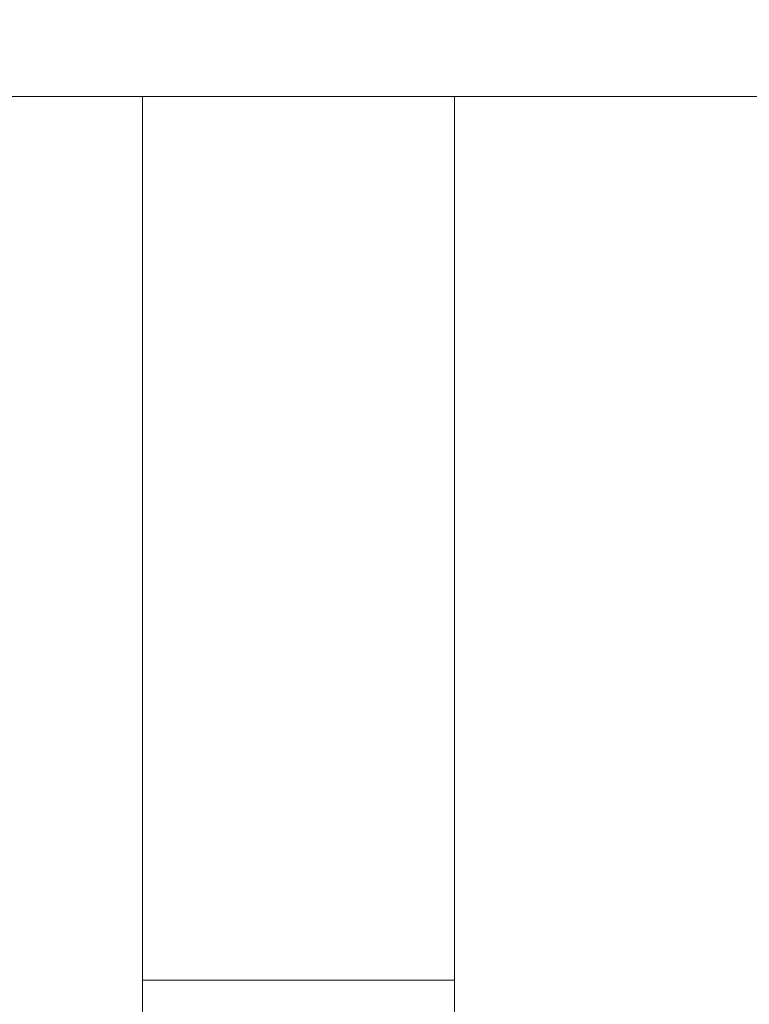
# Model space of a CAD drawing. Units: millimetres. Extents: x 370 to 540, y -369 to -249.
# Drawn here: x 405 to 407, y -259 to -257 of the extents above; entities that cross this region are included whole.
import ezdxf

# ---------------------------------------------------------------- set-up
doc = ezdxf.new("R2010")
doc.units = ezdxf.units.MM
doc.header["$MEASUREMENT"] = 0
doc.layers.add('DWG', color=254, linetype='Continuous')

msp = doc.modelspace()

# ---------------------------------------------------------------- linework, layer by layer
at = {"layer": 'DWG', "lineweight": 9}
for points in [[(404.8835, -257.0913), (405.5349, -257.0913)], [(405.5349, -257.0916), (405.5349, -257.0913)], [(405.5349, -257.0913), (406.1867, -257.0913)], [(405.5349, -257.092), (405.5349, -257.0916)], [(405.5349, -257.092), (405.5349, -257.0927)], [(405.5349, -257.0927), (405.5349, -257.093)], [(405.5349, -257.0934), (405.5349, -257.093)], [(405.5349, -257.0934), (405.5349, -257.0937)], [(405.5349, -257.0941), (405.5349, -257.0937)], [(405.5349, -257.0941), (405.5349, -257.0944)], [(405.5349, -257.0951), (405.5349, -257.0944)], [(405.5349, -257.0961), (405.5349, -257.0951)], [(405.5349, -257.0968), (405.5349, -257.0961)], [(405.5349, -257.0968), (405.5349, -257.0972)], [(405.5349, -257.0985), (405.5349, -257.0972)], [(405.5349, -257.0985), (405.5349, -257.0989)], [(405.5349, -257.0996), (405.5349, -257.0989)], [(405.5349, -257.0996), (405.5349, -257.1003)], [(405.5349, -257.1013), (405.5349, -257.1003)], [(405.5349, -257.1013), (405.5349, -257.1016)], [(405.5349, -257.1027), (405.5349, -257.1016)], [(405.5349, -257.1027), (405.5349, -257.1078)], [(406.1867, -257.0916), (406.1867, -257.0913)], [(406.1867, -257.0913), (406.8386, -257.0913)], [(406.1867, -257.092), (406.1867, -257.0916)], [(406.1867, -257.092), (406.1867, -257.0927)], [(406.1867, -257.0927), (406.1867, -257.093)], [(406.1867, -257.0934), (406.1867, -257.093)], [(406.1867, -257.0934), (406.1867, -257.0937)], [(406.1867, -257.0941), (406.1867, -257.0937)], [(406.1867, -257.0941), (406.1867, -257.0944)], [(406.1867, -257.0951), (406.1867, -257.0944)], [(406.1867, -257.0961), (406.1867, -257.0951)], [(406.1867, -257.0968), (406.1867, -257.0961)], [(406.1867, -257.0968), (406.1867, -257.0972)], [(406.1867, -257.0985), (406.1867, -257.0972)], [(406.1867, -257.0985), (406.1867, -257.0989)], [(406.1867, -257.0996), (406.1867, -257.0989)], [(406.1867, -257.0996), (406.1867, -257.1003)], [(406.1867, -257.1013), (406.1867, -257.1003)], [(406.1867, -257.1013), (406.1867, -257.1016)], [(406.1867, -257.1027), (406.1867, -257.1016)], [(406.1867, -257.1027), (406.1867, -257.103)], [(406.1867, -257.1044), (406.1867, -257.103)], [(406.1867, -257.1044), (406.1867, -257.1047)], [(406.1867, -257.1065), (406.1867, -257.1047)], [(405.5349, -257.1085), (405.5349, -257.1078)], [(405.5349, -257.1085), (405.5349, -257.1096)], [(405.5349, -257.1106), (405.5349, -257.1096)], [(405.5349, -257.1106), (405.5349, -257.1113)], [(405.5349, -257.113), (405.5349, -257.1113)], [(405.5349, -257.113), (405.5349, -257.1137)], [(405.5349, -257.1154), (405.5349, -257.1137)], [(405.5349, -257.1154), (405.5349, -257.1158)], [(405.5349, -257.1182), (405.5349, -257.1158)], [(405.5349, -257.1182), (405.5349, -257.1185)], [(405.5349, -257.1209), (405.5349, -257.1185)], [(405.5349, -257.1233), (405.5349, -257.1209)], [(405.5349, -257.1233), (405.5349, -257.124)], [(405.5349, -257.1264), (405.5349, -257.124)], [(406.1867, -257.1065), (406.1867, -257.1071)], [(406.1867, -257.1085), (406.1867, -257.1071)], [(406.1867, -257.1085), (406.1867, -257.1089)], [(406.1867, -257.1106), (406.1867, -257.1089)], [(406.1867, -257.1106), (406.1867, -257.1113)], [(406.1867, -257.113), (406.1867, -257.1113)], [(406.1867, -257.113), (406.1867, -257.1137)], [(406.1867, -257.1154), (406.1867, -257.1137)], [(406.1867, -257.1154), (406.1867, -257.1158)], [(406.1867, -257.1182), (406.1867, -257.1158)], [(406.1867, -257.1182), (406.1867, -257.1185)], [(406.1867, -257.1209), (406.1867, -257.1185)], [(406.1867, -257.1233), (406.1867, -257.1209)], [(406.1867, -257.1233), (406.1867, -257.124)], [(406.1867, -257.1264), (406.1867, -257.124)], [(405.5349, -257.1264), (405.5349, -257.1271)], [(405.5349, -257.1299), (405.5349, -257.1271)], [(405.5349, -257.1299), (405.5349, -257.1302)], [(405.5349, -257.133), (405.5349, -257.1302)], [(405.5349, -257.133), (405.5349, -257.1337)], [(405.5349, -257.1361), (405.5349, -257.1337)], [(405.5349, -257.1361), (405.5349, -257.1371)], [(405.5349, -257.1395), (405.5349, -257.1371)], [(405.5349, -257.1395), (405.5349, -257.1406)], [(405.5349, -257.1433), (405.5349, -257.1406)], [(405.5349, -257.1433), (405.5349, -257.1444)], [(405.5349, -257.1475), (405.5349, -257.1444)], [(406.1867, -257.1264), (406.1867, -257.1271)], [(406.1867, -257.1299), (406.1867, -257.1271)], [(406.1867, -257.1299), (406.1867, -257.1302)], [(406.1867, -257.133), (406.1867, -257.1302)], [(406.1867, -257.133), (406.1867, -257.1337)], [(406.1867, -257.1361), (406.1867, -257.1337)], [(406.1867, -257.1361), (406.1867, -257.1371)], [(406.1867, -257.1395), (406.1867, -257.1371)], [(406.1867, -257.1395), (406.1867, -257.1406)], [(406.1867, -257.1512), (406.1867, -257.1406)], [(405.5349, -257.1475), (405.5349, -257.1488)], [(405.5349, -257.1512), (405.5349, -257.1488)], [(405.5349, -257.1512), (405.5349, -257.1537)], [(405.5349, -257.1554), (405.5349, -257.1537)], [(405.5349, -257.1554), (405.5349, -257.1574)], [(405.5349, -257.1599), (405.5349, -257.1574)], [(405.5349, -257.1599), (405.5349, -257.1616)], [(405.5349, -257.164), (405.5349, -257.1616)], [(405.5349, -257.164), (405.5349, -257.1661)], [(405.5349, -257.1685), (405.5349, -257.1661)], [(406.1867, -257.1512), (406.1867, -257.153)], [(406.1867, -257.1554), (406.1867, -257.153)], [(406.1867, -257.1554), (406.1867, -257.1568)], [(406.1867, -257.1595), (406.1867, -257.1568)], [(406.1867, -257.1595), (406.1867, -257.1623)], [(406.1867, -257.1643), (406.1867, -257.1623)], [(406.1867, -257.1643), (406.1867, -257.1664)], [(406.1867, -257.1688), (406.1867, -257.1664)], [(405.5349, -257.1685), (405.5349, -257.1709)], [(405.5349, -257.1733), (405.5349, -257.1709)], [(405.5349, -257.1733), (405.5349, -257.1747)], [(405.5349, -257.1774), (405.5349, -257.1747)], [(405.5349, -257.1774), (405.5349, -257.1792)], [(405.5349, -257.1823), (405.5349, -257.1792)], [(405.5349, -257.1823), (405.5349, -257.185)], [(405.5349, -257.1878), (405.5349, -257.185)], [(405.5349, -257.1878), (405.5349, -257.1895)], [(406.1867, -257.1688), (406.1867, -257.1695)], [(406.1867, -257.1726), (406.1867, -257.1695)], [(406.1867, -257.1726), (406.1867, -257.1747)], [(406.1867, -257.1774), (406.1867, -257.1747)], [(406.1867, -257.1774), (406.1867, -257.1792)], [(406.1867, -257.1823), (406.1867, -257.1792)], [(406.1867, -257.1823), (406.1867, -257.1857)], [(406.1867, -257.1874), (406.1867, -257.1857)], [(406.1867, -257.1874), (406.1867, -257.1895)], [(405.5349, -257.1984), (405.5349, -257.1895)], [(405.5349, -257.1984), (405.5349, -257.2002)], [(405.5349, -257.2026), (405.5349, -257.2002)], [(405.5349, -257.2026), (405.5349, -257.206)], [(405.5349, -257.2098), (405.5349, -257.206)], [(406.1867, -257.1922), (406.1867, -257.1895)], [(406.1867, -257.1922), (406.1867, -257.1953)], [(406.1867, -257.1971), (406.1867, -257.1953)], [(406.1867, -257.1971), (406.1867, -257.2002)], [(406.1867, -257.2029), (406.1867, -257.2002)], [(406.1867, -257.2029), (406.1867, -257.2067)], [(406.1867, -257.2081), (406.1867, -257.2067)], [(406.1867, -257.2081), (406.1867, -257.2115)], [(405.5349, -257.2098), (405.5349, -257.2115)], [(405.5349, -257.2136), (405.5349, -257.2115)], [(405.5349, -257.2136), (405.5349, -257.2181)], [(405.5349, -257.2191), (405.5349, -257.2181)], [(405.5349, -257.2191), (405.5349, -257.2232)], [(405.5349, -257.2267), (405.5349, -257.2232)], [(405.5349, -257.2267), (405.5349, -257.2294)], [(406.1867, -257.2153), (406.1867, -257.2115)], [(406.1867, -257.2153), (406.1867, -257.217)], [(406.1867, -257.2191), (406.1867, -257.217)], [(406.1867, -257.2191), (406.1867, -257.2239)], [(406.1867, -257.225), (406.1867, -257.2239)], [(406.1867, -257.225), (406.1867, -257.2294)], [(405.5349, -257.2312), (405.5349, -257.2294)], [(405.5349, -257.2312), (405.5349, -257.2356)], [(405.5349, -257.2391), (405.5349, -257.2356)], [(405.5349, -257.2391), (405.5349, -257.2419)], [(405.5349, -257.2453), (405.5349, -257.2419)], [(405.5349, -257.2453), (405.5349, -257.2484)], [(405.5349, -257.2505), (405.5349, -257.2484)], [(406.1867, -257.2377), (406.1867, -257.2294)], [(406.1867, -257.2377), (406.1867, -257.2419)], [(406.1867, -257.2429), (406.1867, -257.2419)], [(406.1867, -257.2429), (406.1867, -257.2484)], [(406.1867, -257.2494), (406.1867, -257.2484)], [(406.1867, -257.2494), (406.1867, -257.2553)], [(405.5349, -257.2505), (405.5349, -257.2553)], [(405.5349, -257.2608), (405.5349, -257.2553)], [(405.5349, -257.2608), (405.5349, -257.2622)], [(405.5349, -257.2691), (405.5349, -257.2622)], [(405.5349, -257.2756), (405.5349, -257.2691)], [(406.1867, -257.2622), (406.1867, -257.2553)], [(406.1867, -257.2691), (406.1867, -257.2622)], [(406.1867, -257.2691), (406.1867, -257.2815)], [(405.5349, -257.2756), (405.5349, -257.2832)], [(405.5349, -257.289), (405.5349, -257.2832)], [(405.5349, -257.289), (405.5349, -257.2908)], [(405.5349, -257.2963), (405.5349, -257.2908)], [(406.1867, -257.2822), (406.1867, -257.2815)], [(406.1867, -257.2822), (406.1867, -257.2873)], [(406.1867, -257.289), (406.1867, -257.2873)], [(406.1867, -257.289), (406.1867, -257.2935)], [(405.5349, -257.2963), (405.5349, -257.298)], [(405.5349, -257.3035), (405.5349, -257.298)], [(405.5349, -257.3035), (405.5349, -257.3063)], [(405.5349, -257.3104), (405.5349, -257.3063)], [(405.5349, -257.3104), (405.5349, -257.3132)], [(406.1867, -257.2963), (406.1867, -257.2935)], [(406.1867, -257.2963), (406.1867, -257.3001)], [(406.1867, -257.3035), (406.1867, -257.3001)], [(406.1867, -257.3035), (406.1867, -257.3063)], [(406.1867, -257.3104), (406.1867, -257.3063)], [(406.1867, -257.3104), (406.1867, -257.3132)], [(405.5349, -257.319), (405.5349, -257.3132)], [(405.5349, -257.319), (405.5349, -257.3211)], [(405.5349, -257.3256), (405.5349, -257.3211)], [(405.5349, -257.3256), (405.5349, -257.329)], [(405.5349, -257.3325), (405.5349, -257.329)], [(406.1867, -257.3194), (406.1867, -257.3132)], [(406.1867, -257.3194), (406.1867, -257.3211)], [(406.1867, -257.3263), (406.1867, -257.3211)], [(406.1867, -257.3263), (406.1867, -257.329)], [(406.1867, -257.3331), (406.1867, -257.329)], [(405.5349, -257.3325), (405.5349, -257.3383)], [(405.5349, -257.34), (405.5349, -257.3383)], [(405.5349, -257.34), (405.5349, -257.3452)], [(405.5349, -257.3476), (405.5349, -257.3452)], [(405.5349, -257.3476), (405.5349, -257.3535)], [(406.1867, -257.3331), (406.1867, -257.3373)], [(406.1867, -257.34), (406.1867, -257.3373)], [(406.1867, -257.34), (406.1867, -257.3452)], [(406.1867, -257.3476), (406.1867, -257.3452)], [(406.1867, -257.3476), (406.1867, -257.3535)], [(405.5349, -257.3586), (405.5349, -257.3535)], [(405.5349, -257.3586), (405.5349, -257.3621)], [(405.5349, -257.3655), (405.5349, -257.3621)], [(405.5349, -257.3655), (405.5349, -257.3704)], [(405.5349, -257.3724), (405.5349, -257.3704)], [(405.5349, -257.3724), (405.5349, -257.3797)], [(406.1867, -257.3555), (406.1867, -257.3535)], [(406.1867, -257.3555), (406.1867, -257.3621)], [(406.1867, -257.3631), (406.1867, -257.3621)], [(406.1867, -257.3631), (406.1867, -257.3704)], [(406.1867, -257.371), (406.1867, -257.3704)], [(406.1867, -257.371), (406.1867, -257.3848)], [(405.5349, -257.3872), (405.5349, -257.3797)], [(405.5349, -257.3872), (405.5349, -257.3876)], [(405.5349, -257.3952), (405.5349, -257.3876)], [(406.1867, -257.3872), (406.1867, -257.3848)], [(406.1867, -257.3872), (406.1867, -257.3924)], [(406.1867, -257.3952), (406.1867, -257.3924)], [(405.5349, -257.3952), (405.5349, -257.3965)], [(405.5349, -257.4034), (405.5349, -257.3965)], [(405.5349, -257.4034), (405.5349, -257.4055)], [(405.5349, -257.4113), (405.5349, -257.4055)], [(405.5349, -257.4113), (405.5349, -257.4165)], [(406.1867, -257.3952), (406.1867, -257.4003)], [(406.1867, -257.4034), (406.1867, -257.4003)], [(406.1867, -257.4034), (406.1867, -257.4082)], [(406.1867, -257.4113), (406.1867, -257.4082)], [(406.1867, -257.4113), (406.1867, -257.4165)], [(405.5349, -257.42), (405.5349, -257.4165)], [(405.5349, -257.42), (405.5349, -257.4241)], [(405.5349, -257.4282), (405.5349, -257.4241)], [(405.5349, -257.4282), (405.5349, -257.4331)], [(405.5349, -257.4393), (405.5349, -257.4331)], [(406.1867, -257.42), (406.1867, -257.4165)], [(406.1867, -257.42), (406.1867, -257.4248)], [(406.1867, -257.4282), (406.1867, -257.4248)], [(406.1867, -257.4282), (406.1867, -257.4331)], [(406.1867, -257.4368), (406.1867, -257.4331)], [(405.5349, -257.4393), (405.5349, -257.4424)], [(405.5349, -257.4468), (405.5349, -257.4424)], [(405.5349, -257.4468), (405.5349, -257.4517)], [(405.5349, -257.4551), (405.5349, -257.4517)], [(405.5349, -257.4551), (405.5349, -257.461)], [(406.1867, -257.4368), (406.1867, -257.4424)], [(406.1867, -257.4451), (406.1867, -257.4424)], [(406.1867, -257.4451), (406.1867, -257.4517)], [(406.1867, -257.4537), (406.1867, -257.4517)], [(406.1867, -257.4537), (406.1867, -257.461)], [(405.5349, -257.4627), (405.5349, -257.461)], [(405.5349, -257.4627), (405.5349, -257.4706)], [(405.5349, -257.4889), (405.5349, -257.4706)], [(406.1867, -257.4799), (406.1867, -257.461)], [(405.5349, -257.4889), (405.5349, -257.4899)], [(405.5349, -257.4975), (405.5349, -257.4899)], [(406.1867, -257.4799), (406.1867, -257.4847)], [(406.1867, -257.4889), (406.1867, -257.4847)], [(406.1867, -257.4889), (406.1867, -257.4933)], [(406.1867, -257.4975), (406.1867, -257.4933)], [(405.5349, -257.4975), (405.5349, -257.4999)], [(405.5349, -257.5061), (405.5349, -257.4999)], [(405.5349, -257.5061), (405.5349, -257.5113)], [(405.5349, -257.5147), (405.5349, -257.5113)], [(405.5349, -257.5147), (405.5349, -257.5195)], [(406.1867, -257.4975), (406.1867, -257.5026)], [(406.1867, -257.5061), (406.1867, -257.5026)], [(406.1867, -257.5061), (406.1867, -257.5116)], [(406.1867, -257.5147), (406.1867, -257.5116)], [(406.1867, -257.5147), (406.1867, -257.5206)], [(405.5349, -257.524), (405.5349, -257.5195)], [(405.5349, -257.524), (405.5349, -257.5295)], [(405.5349, -257.5361), (405.5349, -257.5295)], [(405.5349, -257.5361), (405.5349, -257.5395)], [(406.1867, -257.524), (406.1867, -257.5206)], [(406.1867, -257.524), (406.1867, -257.5299)], [(406.1867, -257.533), (406.1867, -257.5299)], [(406.1867, -257.533), (406.1867, -257.5395)], [(405.5349, -257.5443), (405.5349, -257.5395)], [(405.5349, -257.5443), (405.5349, -257.5498)], [(405.5349, -257.5529), (405.5349, -257.5498)], [(405.5349, -257.5529), (405.5349, -257.5598)], [(406.1867, -257.5423), (406.1867, -257.5395)], [(406.1867, -257.5423), (406.1867, -257.5498)], [(406.1867, -257.5691), (406.1867, -257.5498)], [(405.5349, -257.5698), (405.5349, -257.5598)], [(405.5349, -257.5698), (405.5349, -257.5702)], [(405.5349, -257.5781), (405.5349, -257.5702)], [(405.5349, -257.5781), (405.5349, -257.5805)], [(406.1867, -257.5691), (406.1867, -257.5771)], [(406.1867, -257.5781), (406.1867, -257.5771)], [(406.1867, -257.5781), (406.1867, -257.5805)], [(405.5349, -257.5874), (405.5349, -257.5805)], [(405.5349, -257.5874), (405.5349, -257.5905)], [(405.5349, -257.5967), (405.5349, -257.5905)], [(405.5349, -257.5967), (405.5349, -257.6012)], [(406.1867, -257.5874), (406.1867, -257.5805)], [(406.1867, -257.5874), (406.1867, -257.5905)], [(406.1867, -257.5967), (406.1867, -257.5905)], [(406.1867, -257.5967), (406.1867, -257.6115)], [(405.5349, -257.606), (405.5349, -257.6012)], [(405.5349, -257.606), (405.5349, -257.6125)], [(405.5349, -257.615), (405.5349, -257.6125)], [(405.5349, -257.615), (405.5349, -257.6218)], [(406.1867, -257.6156), (406.1867, -257.6115)], [(406.1867, -257.6156), (406.1867, -257.6218)], [(405.5349, -257.6298), (405.5349, -257.6218)], [(405.5349, -257.6298), (405.5349, -257.6325)], [(405.5349, -257.6518), (405.5349, -257.6325)], [(406.1867, -257.6432), (406.1867, -257.6218)], [(405.5349, -257.6518), (405.5349, -257.656)], [(405.5349, -257.6611), (405.5349, -257.656)], [(405.5349, -257.6611), (405.5349, -257.6646)], [(406.1867, -257.6432), (406.1867, -257.6449)], [(406.1867, -257.6518), (406.1867, -257.6449)], [(406.1867, -257.6518), (406.1867, -257.6549)], [(406.1867, -257.6611), (406.1867, -257.6549)], [(406.1867, -257.6611), (406.1867, -257.6649)], [(405.5349, -257.6704), (405.5349, -257.6646)], [(405.5349, -257.6704), (405.5349, -257.6749)], [(405.5349, -257.6821), (405.5349, -257.6749)], [(406.1867, -257.6704), (406.1867, -257.6649)], [(406.1867, -257.6704), (406.1867, -257.6749)], [(406.1867, -257.6797), (406.1867, -257.6749)], [(406.1867, -257.6797), (406.1867, -257.6856)], [(405.5349, -257.6821), (405.5349, -257.6856)], [(405.5349, -257.6907), (405.5349, -257.6856)], [(405.5349, -257.6907), (405.5349, -257.6963)], [(405.5349, -257.6997), (405.5349, -257.6963)], [(405.5349, -257.6997), (405.5349, -257.7069)], [(406.1867, -257.689), (406.1867, -257.6856)], [(406.1867, -257.689), (406.1867, -257.6963)], [(406.1867, -257.6983), (406.1867, -257.6963)], [(406.1867, -257.6983), (406.1867, -257.7069)], [(405.5349, -257.7262), (405.5349, -257.7069)], [(406.1867, -257.7176), (406.1867, -257.7069)], [(406.1867, -257.7176), (406.1867, -257.7252)], [(405.5349, -257.7262), (405.5349, -257.7286)], [(405.5349, -257.7355), (405.5349, -257.7286)], [(405.5349, -257.7355), (405.5349, -257.739)], [(405.5349, -257.7448), (405.5349, -257.739)], [(406.1867, -257.7262), (406.1867, -257.7252)], [(406.1867, -257.7262), (406.1867, -257.7286)], [(406.1867, -257.7355), (406.1867, -257.7286)], [(406.1867, -257.7355), (406.1867, -257.739)], [(406.1867, -257.7455), (406.1867, -257.739)], [(405.5349, -257.7448), (405.5349, -257.75)], [(405.5349, -257.7541), (405.5349, -257.75)], [(405.5349, -257.7541), (405.5349, -257.7603)], [(405.5349, -257.7652), (405.5349, -257.7603)], [(406.1867, -257.7455), (406.1867, -257.75)], [(406.1867, -257.7552), (406.1867, -257.75)], [(406.1867, -257.7552), (406.1867, -257.7603)], [(406.1867, -257.7655), (406.1867, -257.7603)], [(405.5349, -257.7652), (405.5349, -257.7717)], [(405.5349, -257.7786), (405.5349, -257.7717)], [(405.5349, -257.7786), (405.5349, -257.7824)], [(405.5349, -257.7879), (405.5349, -257.7824)], [(406.1867, -257.7655), (406.1867, -257.7717)], [(406.1867, -257.7762), (406.1867, -257.7717)], [(406.1867, -257.7762), (406.1867, -257.7824)], [(406.1867, -257.7879), (406.1867, -257.7824)], [(405.5349, -257.7879), (405.5349, -257.7931)], [(405.5349, -257.7989), (405.5349, -257.7931)], [(405.5349, -257.7989), (405.5349, -257.8068)], [(406.1867, -257.7879), (406.1867, -257.7958)], [(406.1867, -257.7989), (406.1867, -257.7958)], [(406.1867, -257.7989), (406.1867, -257.8062)], [(405.5349, -257.8106), (405.5349, -257.8068)], [(405.5349, -257.8106), (405.5349, -257.8161)], [(405.5349, -257.8217), (405.5349, -257.8161)], [(405.5349, -257.8217), (405.5349, -257.8261)], [(406.1867, -257.8106), (406.1867, -257.8062)], [(406.1867, -257.8106), (406.1867, -257.8161)], [(406.1867, -257.8217), (406.1867, -257.8161)], [(406.1867, -257.8217), (406.1867, -257.8261)], [(405.5349, -257.8354), (405.5349, -257.8261)], [(405.5349, -257.8354), (405.5349, -257.8361)], [(405.5349, -257.8454), (405.5349, -257.8361)], [(405.5349, -257.8454), (405.5349, -257.8468)], [(406.1867, -257.8334), (406.1867, -257.8261)], [(406.1867, -257.8334), (406.1867, -257.8365)], [(406.1867, -257.8465), (406.1867, -257.8365)], [(406.1867, -257.8465), (406.1867, -257.8468)], [(405.5349, -257.8565), (405.5349, -257.8468)], [(405.5349, -257.8565), (405.5349, -257.8678)], [(406.1867, -257.8568), (406.1867, -257.8468)], [(406.1867, -257.8568), (406.1867, -257.9033)], [(405.5349, -257.8751), (405.5349, -257.8678)], [(405.5349, -257.8751), (405.5349, -257.8799)], [(405.5349, -257.8847), (405.5349, -257.8799)], [(405.5349, -257.8847), (405.5349, -257.8919)], [(405.5349, -257.8947), (405.5349, -257.8919)], [(405.5349, -257.8947), (405.5349, -257.9033)], [(405.5349, -257.9047), (405.5349, -257.9033)], [(405.5349, -257.9047), (405.5349, -257.9105)], [(406.1867, -257.9068), (406.1867, -257.9033)], [(406.1867, -257.9068), (406.1867, -257.9105)], [(405.5349, -257.915), (405.5349, -257.9105)], [(405.5349, -257.915), (405.5349, -257.925)], [(405.5349, -257.9271), (405.5349, -257.925)], [(405.5349, -257.9271), (405.5349, -257.9353)], [(406.1867, -257.9167), (406.1867, -257.9105)], [(406.1867, -257.9167), (406.1867, -257.9216)], [(406.1867, -257.9271), (406.1867, -257.9216)], [(406.1867, -257.9271), (406.1867, -257.9364)], [(405.5349, -257.9388), (405.5349, -257.9353)], [(405.5349, -257.9388), (405.5349, -257.9457)], [(405.5349, -257.9509), (405.5349, -257.9457)], [(406.1867, -257.9388), (406.1867, -257.9364)], [(406.1867, -257.9388), (406.1867, -257.9464)], [(406.1867, -257.9509), (406.1867, -257.9464)], [(405.5349, -257.9509), (405.5349, -257.975)], [(406.1867, -257.9509), (406.1867, -257.975)], [(405.5349, -257.9767), (405.5349, -257.975)], [(405.5349, -257.9767), (405.5349, -257.9867)], [(405.5349, -257.9874), (405.5349, -257.9867)], [(405.5349, -257.9874), (405.5349, -257.9977)], [(406.1867, -257.976), (406.1867, -257.975)], [(406.1867, -257.976), (406.1867, -257.986)], [(406.1867, -257.9867), (406.1867, -257.986)], [(406.1867, -257.9867), (406.1867, -257.9953)], [(405.5349, -257.9987), (405.5349, -257.9977)], [(405.5349, -257.9987), (405.5349, -258.0084)], [(405.5349, -258.0108), (405.5349, -258.0084)], [(405.5349, -258.0108), (405.5349, -258.0191)], [(406.1867, -257.9987), (406.1867, -257.9953)], [(406.1867, -257.9987), (406.1867, -258.0229)], [(405.5349, -258.0229), (405.5349, -258.0191)], [(405.5349, -258.0229), (405.5349, -258.047)], [(406.1867, -258.0242), (406.1867, -258.0229)], [(406.1867, -258.0242), (406.1867, -258.0339)], [(405.5349, -258.0508), (405.5349, -258.047)], [(405.5349, -258.0508), (405.5349, -258.059)], [(406.1867, -258.0346), (406.1867, -258.0339)], [(406.1867, -258.0346), (406.1867, -258.059)], [(405.5349, -258.0614), (405.5349, -258.059)], [(405.5349, -258.0614), (405.5349, -258.0711)], [(405.5349, -258.0721), (405.5349, -258.0711)], [(405.5349, -258.0721), (405.5349, -258.0828)], [(406.1867, -258.0632), (406.1867, -258.059)], [(406.1867, -258.0632), (406.1867, -258.0711)], [(406.1867, -258.0732), (406.1867, -258.0711)], [(405.5349, -258.0828), (405.5349, -258.0931)], [(405.5349, -258.0952), (405.5349, -258.0931)], [(406.1867, -258.0732), (406.1867, -258.0928)], [(406.1867, -258.0952), (406.1867, -258.0928)], [(405.5349, -258.0952), (405.5349, -258.1042)], [(405.5349, -258.1069), (405.5349, -258.1042)], [(405.5349, -258.1069), (405.5349, -258.119)], [(406.1867, -258.0952), (406.1867, -258.1024)], [(406.1867, -258.1069), (406.1867, -258.1024)], [(406.1867, -258.1069), (406.1867, -258.119)], [(405.5349, -258.119), (405.5349, -258.1431)], [(406.1867, -258.119), (406.1867, -258.131)], [(406.1867, -258.14), (406.1867, -258.131)], [(405.5349, -258.1448), (405.5349, -258.1431)], [(405.5349, -258.1448), (405.5349, -258.1548)], [(405.5349, -258.1579), (405.5349, -258.1548)], [(406.1867, -258.14), (406.1867, -258.1427)], [(406.1867, -258.1507), (406.1867, -258.1427)], [(406.1867, -258.1507), (406.1867, -258.1524)], [(406.1867, -258.1613), (406.1867, -258.1524)], [(405.5349, -258.1579), (405.5349, -258.1669)], [(405.5349, -258.172), (405.5349, -258.1669)], [(405.5349, -258.172), (405.5349, -258.1786)], [(406.1867, -258.1613), (406.1867, -258.1669)], [(406.1867, -258.172), (406.1867, -258.1669)], [(406.1867, -258.172), (406.1867, -258.1786)], [(405.5349, -258.1827), (405.5349, -258.1786)], [(405.5349, -258.1827), (405.5349, -258.1903)], [(405.5349, -258.1934), (405.5349, -258.1903)], [(405.5349, -258.1934), (405.5349, -258.2013)], [(406.1867, -258.1827), (406.1867, -258.1786)], [(406.1867, -258.1827), (406.1867, -258.1903)], [(406.1867, -258.193), (406.1867, -258.1903)], [(406.1867, -258.193), (406.1867, -258.2023)], [(405.5349, -258.2023), (405.5349, -258.2013)], [(405.5349, -258.2023), (405.5349, -258.212)], [(405.5349, -258.2141), (405.5349, -258.212)], [(405.5349, -258.2141), (405.5349, -258.2258)], [(406.1867, -258.203), (406.1867, -258.2023)], [(406.1867, -258.203), (406.1867, -258.2134)], [(406.1867, -258.2141), (406.1867, -258.2134)], [(406.1867, -258.2141), (406.1867, -258.2258)], [(405.5349, -258.2258), (405.5349, -258.2723)], [(406.1867, -258.2337), (406.1867, -258.2258)], [(406.1867, -258.2337), (406.1867, -258.2375)], [(406.1867, -258.2437), (406.1867, -258.2375)], [(406.1867, -258.2437), (406.1867, -258.2492)], [(406.1867, -258.254), (406.1867, -258.2492)], [(406.1867, -258.254), (406.1867, -258.2609)], [(405.5349, -258.2764), (405.5349, -258.2723)], [(405.5349, -258.2764), (405.5349, -258.2836)], [(406.1867, -258.2688), (406.1867, -258.2609)], [(406.1867, -258.2688), (406.1867, -258.2723)], [(406.1867, -258.2799), (406.1867, -258.2723)], [(405.5349, -258.2902), (405.5349, -258.2836)], [(405.5349, -258.2902), (405.5349, -258.2954)], [(405.5349, -258.3012), (405.5349, -258.2954)], [(406.1867, -258.2799), (406.1867, -258.2836)], [(406.1867, -258.2902), (406.1867, -258.2836)], [(406.1867, -258.2902), (406.1867, -258.2943)], [(406.1867, -258.3012), (406.1867, -258.2943)], [(405.5349, -258.3012), (405.5349, -258.3064)], [(405.5349, -258.3116), (405.5349, -258.3064)], [(405.5349, -258.3116), (405.5349, -258.3181)], [(405.5349, -258.3226), (405.5349, -258.3181)], [(406.1867, -258.3012), (406.1867, -258.3043)], [(406.1867, -258.3116), (406.1867, -258.3043)], [(406.1867, -258.3116), (406.1867, -258.3181)], [(406.1867, -258.3226), (406.1867, -258.3181)], [(405.5349, -258.3226), (405.5349, -258.3291)], [(405.5349, -258.3333), (405.5349, -258.3291)], [(405.5349, -258.3333), (405.5349, -258.3391)], [(405.5349, -258.3439), (405.5349, -258.3391)], [(406.1867, -258.3226), (406.1867, -258.3291)], [(406.1867, -258.3333), (406.1867, -258.3291)], [(406.1867, -258.3333), (406.1867, -258.3405)], [(405.5349, -258.3439), (405.5349, -258.3498)], [(405.5349, -258.3546), (405.5349, -258.3498)], [(405.5349, -258.3546), (405.5349, -258.3598)], [(405.5349, -258.365), (405.5349, -258.3598)], [(406.1867, -258.3439), (406.1867, -258.3405)], [(406.1867, -258.3439), (406.1867, -258.3515)], [(406.1867, -258.3546), (406.1867, -258.3515)], [(406.1867, -258.3546), (406.1867, -258.3625)], [(405.5349, -258.365), (405.5349, -258.3705)], [(405.5349, -258.376), (405.5349, -258.3705)], [(405.5349, -258.376), (405.5349, -258.3805)], [(405.5349, -258.3867), (405.5349, -258.3805)], [(406.1867, -258.3646), (406.1867, -258.3625)], [(406.1867, -258.3646), (406.1867, -258.3736)], [(406.1867, -258.376), (406.1867, -258.3736)], [(406.1867, -258.376), (406.1867, -258.3842)], [(405.5349, -258.3867), (405.5349, -258.3908)], [(405.5349, -258.397), (405.5349, -258.3908)], [(405.5349, -258.397), (405.5349, -258.4008)], [(405.5349, -258.4073), (405.5349, -258.4008)], [(406.1867, -258.3867), (406.1867, -258.3842)], [(406.1867, -258.3867), (406.1867, -258.3942)], [(406.1867, -258.397), (406.1867, -258.3942)], [(406.1867, -258.397), (406.1867, -258.4004)], [(406.1867, -258.439), (406.1867, -258.4004)], [(405.5349, -258.4073), (405.5349, -258.4111)], [(405.5349, -258.418), (405.5349, -258.4111)], [(405.5349, -258.418), (405.5349, -258.4208)], [(405.5349, -258.4283), (405.5349, -258.4208)], [(405.5349, -258.4283), (405.5349, -258.4308)], [(405.5349, -258.439), (405.5349, -258.4308)], [(405.5349, -258.439), (405.5349, -258.4407)], [(405.5349, -258.4494), (405.5349, -258.4407)], [(406.1867, -258.439), (406.1867, -258.448)], [(405.5349, -258.4494), (405.5349, -258.458)], [(405.5349, -258.459), (405.5349, -258.458)], [(405.5349, -258.459), (405.5349, -258.4686)], [(406.1867, -258.4494), (406.1867, -258.448)], [(406.1867, -258.4494), (406.1867, -258.458)], [(406.1867, -258.459), (406.1867, -258.458)], [(406.1867, -258.459), (406.1867, -258.4686)], [(405.5349, -258.479), (405.5349, -258.4686)], [(405.5349, -258.479), (405.5349, -258.4883)], [(406.1867, -258.4697), (406.1867, -258.4686)], [(406.1867, -258.4697), (406.1867, -258.4783)], [(406.1867, -258.4797), (406.1867, -258.4783)], [(406.1867, -258.4797), (406.1867, -258.4883)], [(405.5349, -258.49), (405.5349, -258.4883)], [(405.5349, -258.49), (405.5349, -258.4979)], [(405.5349, -258.4997), (405.5349, -258.4979)], [(405.5349, -258.4997), (405.5349, -258.5072)], [(406.1867, -258.49), (406.1867, -258.4883)], [(406.1867, -258.49), (406.1867, -258.4979)], [(406.1867, -258.4997), (406.1867, -258.4979)], [(406.1867, -258.4997), (406.1867, -258.5079)], [(405.5349, -258.51), (405.5349, -258.5072)], [(405.5349, -258.51), (405.5349, -258.5165)], [(405.5349, -258.52), (405.5349, -258.5165)], [(405.5349, -258.52), (405.5349, -258.5255)], [(405.5349, -258.5296), (405.5349, -258.5255)], [(406.1867, -258.51), (406.1867, -258.5079)], [(406.1867, -258.51), (406.1867, -258.5272)], [(405.5349, -258.5296), (405.5349, -258.5348)], [(405.5349, -258.5396), (405.5349, -258.5348)], [(405.5349, -258.5396), (405.5349, -258.5434)], [(405.5349, -258.5493), (405.5349, -258.5434)], [(406.1867, -258.5296), (406.1867, -258.5272)], [(406.1867, -258.5296), (406.1867, -258.5358)], [(406.1867, -258.5396), (406.1867, -258.5358)], [(406.1867, -258.5396), (406.1867, -258.5448)], [(406.1867, -258.5682), (406.1867, -258.5448)], [(405.5349, -258.5493), (405.5349, -258.552)], [(405.5349, -258.5589), (405.5349, -258.552)], [(405.5349, -258.5589), (405.5349, -258.5661)], [(405.5349, -258.5682), (405.5349, -258.5661)], [(405.5349, -258.5682), (405.5349, -258.5754)], [(405.5349, -258.5779), (405.5349, -258.5754)], [(405.5349, -258.5779), (405.5349, -258.5847)], [(405.5349, -258.5868), (405.5349, -258.5847)], [(405.5349, -258.5868), (405.5349, -258.5941)], [(406.1867, -258.5682), (406.1867, -258.5754)], [(406.1867, -258.5779), (406.1867, -258.5754)], [(406.1867, -258.5779), (406.1867, -258.5847)], [(406.1867, -258.5875), (406.1867, -258.5847)], [(405.5349, -258.5968), (405.5349, -258.5941)], [(405.5349, -258.5968), (405.5349, -258.6034)], [(405.5349, -258.6058), (405.5349, -258.6034)], [(405.5349, -258.6058), (405.5349, -258.6113)], [(406.1867, -258.5875), (406.1867, -258.5941)], [(406.1867, -258.5965), (406.1867, -258.5941)], [(406.1867, -258.5965), (406.1867, -258.6034)], [(406.1867, -258.6051), (406.1867, -258.6034)], [(406.1867, -258.6051), (406.1867, -258.6123)], [(405.5349, -258.6147), (405.5349, -258.6113)], [(405.5349, -258.6147), (405.5349, -258.6192)], [(405.5349, -258.624), (405.5349, -258.6192)], [(405.5349, -258.624), (405.5349, -258.6271)], [(405.5349, -258.633), (405.5349, -258.6271)], [(406.1867, -258.6147), (406.1867, -258.6123)], [(406.1867, -258.6147), (406.1867, -258.6213)], [(406.1867, -258.624), (406.1867, -258.6213)], [(406.1867, -258.624), (406.1867, -258.6292)], [(405.5349, -258.633), (405.5349, -258.6392)], [(405.5349, -258.6416), (405.5349, -258.6392)], [(405.5349, -258.6416), (405.5349, -258.6478)], [(405.5349, -258.6499), (405.5349, -258.6478)], [(406.1867, -258.633), (406.1867, -258.6292)], [(406.1867, -258.633), (406.1867, -258.6368)], [(406.1867, -258.6502), (406.1867, -258.6368)], [(405.5349, -258.6499), (405.5349, -258.6568)], [(405.5349, -258.6588), (405.5349, -258.6568)], [(405.5349, -258.6588), (405.5349, -258.6647)], [(405.5349, -258.6678), (405.5349, -258.6647)], [(405.5349, -258.6678), (405.5349, -258.6719)], [(406.1867, -258.6502), (406.1867, -258.6568)], [(406.1867, -258.6588), (406.1867, -258.6568)], [(406.1867, -258.6588), (406.1867, -258.665)], [(406.1867, -258.6678), (406.1867, -258.665)], [(406.1867, -258.6678), (406.1867, -258.6736)], [(405.5349, -258.6757), (405.5349, -258.6719)], [(405.5349, -258.6757), (405.5349, -258.6791)], [(405.5349, -258.6843), (405.5349, -258.6791)], [(405.5349, -258.6843), (405.5349, -258.6902)], [(405.5349, -258.6922), (405.5349, -258.6902)], [(406.1867, -258.675), (406.1867, -258.6736)], [(406.1867, -258.675), (406.1867, -258.6816)], [(406.1867, -258.6843), (406.1867, -258.6816)], [(406.1867, -258.6843), (406.1867, -258.6891)], [(406.1867, -258.6922), (406.1867, -258.6891)], [(405.5349, -258.6922), (405.5349, -258.6981)], [(405.5349, -258.6995), (405.5349, -258.6981)], [(405.5349, -258.6995), (405.5349, -258.706)], [(405.5349, -258.7084), (405.5349, -258.706)], [(405.5349, -258.7084), (405.5349, -258.7126)], [(406.1867, -258.6922), (406.1867, -258.696)], [(406.1867, -258.7005), (406.1867, -258.696)], [(406.1867, -258.7005), (406.1867, -258.7064)], [(406.1867, -258.7084), (406.1867, -258.7064)], [(406.1867, -258.7084), (406.1867, -258.7143)], [(405.5349, -258.716), (405.5349, -258.7126)], [(405.5349, -258.716), (405.5349, -258.7188)], [(405.5349, -258.7239), (405.5349, -258.7188)], [(405.5349, -258.7239), (405.5349, -258.7298)], [(405.5349, -258.7308), (405.5349, -258.7298)], [(405.5349, -258.7308), (405.5349, -258.737)], [(406.1867, -258.716), (406.1867, -258.7143)], [(406.1867, -258.716), (406.1867, -258.7219)], [(406.1867, -258.7232), (406.1867, -258.7219)], [(406.1867, -258.7232), (406.1867, -258.7374)], [(405.5349, -258.7391), (405.5349, -258.737)], [(405.5349, -258.7391), (405.5349, -258.7429)], [(405.5349, -258.746), (405.5349, -258.7429)], [(405.5349, -258.746), (405.5349, -258.7487)], [(405.5349, -258.7536), (405.5349, -258.7487)], [(406.1867, -258.746), (406.1867, -258.7374)], [(406.1867, -258.746), (406.1867, -258.7518)], [(406.1867, -258.7536), (406.1867, -258.7518)], [(405.5349, -258.7536), (405.5349, -258.7591)], [(405.5349, -258.7604), (405.5349, -258.7591)], [(405.5349, -258.7604), (405.5349, -258.7649)], [(405.5349, -258.7677), (405.5349, -258.7649)], [(405.5349, -258.7677), (405.5349, -258.7701)], [(405.5349, -258.7742), (405.5349, -258.7701)], [(406.1867, -258.7536), (406.1867, -258.7591)], [(406.1867, -258.7604), (406.1867, -258.7591)], [(406.1867, -258.7604), (406.1867, -258.7653)], [(406.1867, -258.7742), (406.1867, -258.7653)], [(405.5349, -258.7742), (405.5349, -258.7753)], [(405.5349, -258.7808), (405.5349, -258.7753)], [(405.5349, -258.7808), (405.5349, -258.7849)], [(405.5349, -258.7873), (405.5349, -258.7849)], [(405.5349, -258.7873), (405.5349, -258.7897)], [(405.5349, -258.7939), (405.5349, -258.7897)], [(406.1867, -258.7742), (406.1867, -258.7801)], [(406.1867, -258.7808), (406.1867, -258.7801)], [(406.1867, -258.7808), (406.1867, -258.7866)], [(406.1867, -258.7939), (406.1867, -258.7866)], [(405.5349, -258.7939), (405.5349, -258.799)], [(405.5349, -258.8001), (405.5349, -258.799)], [(405.5349, -258.8001), (405.5349, -258.8028)], [(405.5349, -258.8063), (405.5349, -258.8028)], [(405.5349, -258.8063), (405.5349, -258.8073)], [(405.5349, -258.8125), (405.5349, -258.8073)], [(405.5349, -258.8125), (405.5349, -258.8238)], [(406.1867, -258.7939), (406.1867, -258.7994)], [(406.1867, -258.8001), (406.1867, -258.7994)], [(406.1867, -258.8001), (406.1867, -258.8059)], [(406.1867, -258.8125), (406.1867, -258.8059)], [(406.1867, -258.8125), (406.1867, -258.8238)], [(405.5349, -258.8238), (405.5349, -258.8297)], [(405.5349, -258.83), (405.5349, -258.8297)], [(405.5349, -258.83), (405.5349, -258.8352)], [(406.1867, -258.8266), (406.1867, -258.8238)], [(406.1867, -258.8266), (406.1867, -258.8297)], [(406.1867, -258.8338), (406.1867, -258.8297)], [(406.1867, -258.8338), (406.1867, -258.8352)], [(405.5349, -258.8397), (405.5349, -258.8352)], [(405.5349, -258.8397), (405.5349, -258.8407)], [(405.5349, -258.8455), (405.5349, -258.8407)], [(405.5349, -258.8455), (405.5349, -258.861)], [(406.1867, -258.8373), (406.1867, -258.8352)], [(406.1867, -258.8373), (406.1867, -258.8407)], [(406.1867, -258.8442), (406.1867, -258.8407)], [(406.1867, -258.8442), (406.1867, -258.8459)], [(406.1867, -258.8473), (406.1867, -258.8459)], [(406.1867, -258.8473), (406.1867, -258.8511)], [(406.1867, -258.8531), (406.1867, -258.8511)], [(406.1867, -258.8531), (406.1867, -258.8559)], [(405.5349, -258.8635), (405.5349, -258.861)], [(405.5349, -258.8635), (405.5349, -258.8652)], [(405.5349, -258.869), (405.5349, -258.8652)], [(405.5349, -258.869), (405.5349, -258.8703)], [(405.5349, -258.8731), (405.5349, -258.8703)], [(405.5349, -258.8731), (405.5349, -258.8745)], [(405.5349, -258.8772), (405.5349, -258.8745)], [(406.1867, -258.8583), (406.1867, -258.8559)], [(406.1867, -258.8583), (406.1867, -258.8604)], [(406.1867, -258.8628), (406.1867, -258.8604)], [(406.1867, -258.8628), (406.1867, -258.8652)], [(406.1867, -258.8672), (406.1867, -258.8652)], [(406.1867, -258.8672), (406.1867, -258.8703)], [(406.1867, -258.8728), (406.1867, -258.8703)], [(406.1867, -258.8728), (406.1867, -258.8741)], [(406.1867, -258.8769), (406.1867, -258.8741)], [(405.5349, -258.8772), (405.5349, -258.879)], [(405.5349, -258.8814), (405.5349, -258.879)], [(405.5349, -258.8814), (405.5349, -258.8831)], [(405.5349, -258.8852), (405.5349, -258.8831)], [(405.5349, -258.8852), (405.5349, -258.8869)], [(405.5349, -258.889), (405.5349, -258.8869)], [(405.5349, -258.889), (405.5349, -258.8907)], [(405.5349, -258.8924), (405.5349, -258.8907)], [(405.5349, -258.8924), (405.5349, -258.8941)], [(405.5349, -258.8958), (405.5349, -258.8941)], [(405.5349, -258.8958), (405.5349, -258.8976)], [(406.1867, -258.8769), (406.1867, -258.8779)], [(406.1867, -258.8803), (406.1867, -258.8779)], [(406.1867, -258.8803), (406.1867, -258.8824)], [(406.1867, -258.8852), (406.1867, -258.8824)], [(406.1867, -258.8852), (406.1867, -258.8869)], [(406.1867, -258.889), (406.1867, -258.8869)], [(406.1867, -258.889), (406.1867, -258.8907)], [(406.1867, -258.8924), (406.1867, -258.8907)], [(406.1867, -258.8924), (406.1867, -258.8941)], [(406.1867, -258.8958), (406.1867, -258.8941)], [(406.1867, -258.8958), (406.1867, -258.8976)], [(405.5349, -258.8993), (405.5349, -258.8976)], [(405.5349, -258.8993), (405.5349, -258.901)], [(405.5349, -258.9024), (405.5349, -258.901)], [(405.5349, -258.9024), (405.5349, -258.9045)], [(405.5349, -258.9051), (405.5349, -258.9045)], [(405.5349, -258.9051), (405.5349, -258.9076)], [(405.5349, -258.9082), (405.5349, -258.9076)], [(405.5349, -258.9082), (405.5349, -258.9103)], [(405.5349, -258.911), (405.5349, -258.9103)], [(405.5349, -258.911), (405.5349, -258.9131)], [(405.5349, -258.9134), (405.5349, -258.9131)], [(405.5349, -258.9134), (405.5349, -258.9158)], [(405.5349, -258.9158), (405.5349, -258.9179)], [(406.1867, -258.8993), (406.1867, -258.8976)], [(406.1867, -258.8993), (406.1867, -258.901)], [(406.1867, -258.9024), (406.1867, -258.901)], [(406.1867, -258.9024), (406.1867, -258.9045)], [(406.1867, -258.9051), (406.1867, -258.9045)], [(406.1867, -258.9051), (406.1867, -258.9076)], [(406.1867, -258.9082), (406.1867, -258.9076)], [(406.1867, -258.9082), (406.1867, -258.9103)], [(406.1867, -258.911), (406.1867, -258.9103)], [(406.1867, -258.911), (406.1867, -258.9131)], [(406.1867, -258.9134), (406.1867, -258.9131)], [(406.1867, -258.9134), (406.1867, -258.9158)], [(406.1867, -258.9158), (406.1867, -258.9179)], [(405.5349, -263.5467), (405.5349, -258.9179)], [(406.1867, -263.5467), (406.1867, -258.9179)], [(405.5349, -258.9379), (406.1867, -258.9379)]]:
    msp.add_lwpolyline(points, dxfattribs=at)
at = {"layer": 'DWG'}
msp.add_open_spline([(370.768, -368.6541), (454.5969, -368.6541), (538.4257, -368.6541), (538.4257, -309.3812), (538.4257, -250.1083), (454.5969, -250.1083), (370.768, -250.1083), (370.768, -309.3812), (370.768, -368.6541)], degree=2, knots=[0, 0, 0, 1, 1, 2, 2, 3, 3, 4, 4, 4], dxfattribs=at)

doc.saveas('drawing.dxf')
